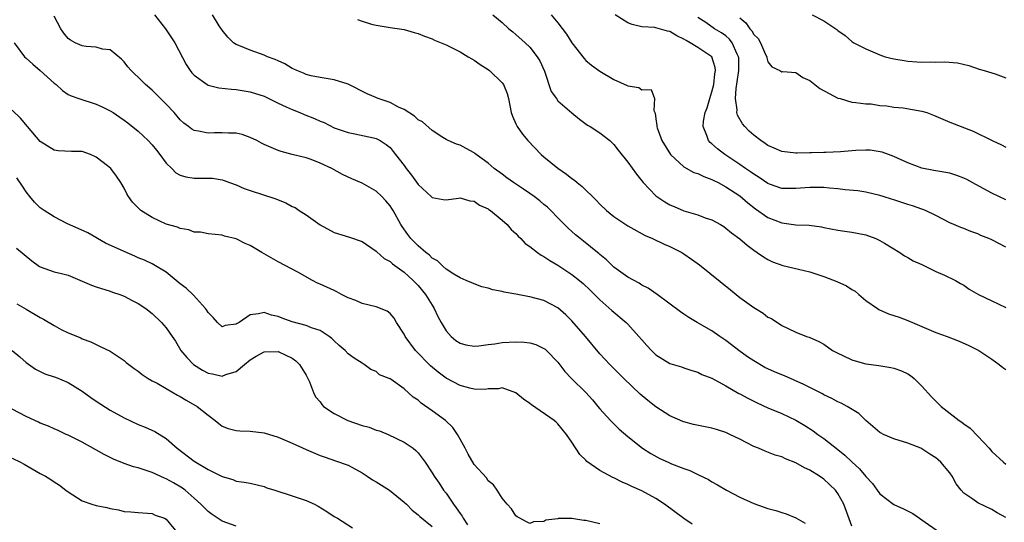
# Model space of a CAD drawing. Units: inches. Extents: x 2562000 to 2565000, y 1545000 to 1548000.
# Drawn here: x 2563438 to 2563579, y 1545110 to 1545182 of the extents above; entities that cross this region are included whole.
import ezdxf

# ---------------------------------------------------------------- set-up
doc = ezdxf.new("R2010")
doc.units = ezdxf.units.IN
doc.header["$MEASUREMENT"] = 0
doc.layers.add('LD25621545_2ft', color=135, linetype='Continuous')

msp = doc.modelspace()

# ---------------------------------------------------------------- linework, layer by layer
at = {"layer": 'LD25621545_2ft'}
for points, elevation in [([(2563557, 1545109.85), (2563555.84, 1545113), (2563555, 1545114.54), (2563554.66, 1545115), (2563553.82, 1545115.82), (2563553, 1545116.57), (2563552.39, 1545117), (2563551, 1545117.86), (2563550.22, 1545118.22), (2563549, 1545118.95), (2563547.51, 1545119.51), (2563547, 1545119.77), (2563546.03, 1545120.03), (2563544.59, 1545120.59), (2563543.67, 1545121), (2563543, 1545121.27), (2563541, 1545122.29), (2563539.56, 1545123), (2563539, 1545123.25), (2563537.68, 1545123.68), (2563537, 1545123.87), (2563534.39, 1545124.39), (2563533, 1545124.78), (2563532.84, 1545124.84), (2563531, 1545125.67), (2563529, 1545126.95), (2563527.84, 1545127.84), (2563526.74, 1545128.74), (2563524.39, 1545131), (2563522.4, 1545133), (2563521, 1545134.51), (2563518.91, 1545137), (2563517, 1545139.23), (2563516.11, 1545140.11), (2563515, 1545141.1), (2563513, 1545142.12), (2563511, 1545142.66), (2563510.7, 1545142.7), (2563509, 1545143.04), (2563507.33, 1545143.33), (2563507, 1545143.42), (2563505.67, 1545143.67), (2563505, 1545143.89), (2563504.11, 1545144.11), (2563503, 1545144.51), (2563502.67, 1545144.67), (2563501.86, 1545145), (2563501, 1545145.39), (2563500.1, 1545145.9), (2563499, 1545146.63), (2563498.58, 1545147), (2563497.8, 1545147.8), (2563497, 1545148.21), (2563496.62, 1545148.62), (2563496.1, 1545149), (2563495, 1545149.96), (2563493.98, 1545151), (2563493.56, 1545151.56), (2563492.73, 1545152.73), (2563492.56, 1545153), (2563491.44, 1545155), (2563491.27, 1545155.27), (2563491, 1545155.67), (2563490.39, 1545156.39), (2563489.83, 1545157), (2563489, 1545157.75), (2563487, 1545158.93), (2563485.54, 1545159.54), (2563484.18, 1545160.17), (2563482.67, 1545161), (2563481, 1545161.79), (2563479.72, 1545162.28), (2563479, 1545162.53), (2563477.02, 1545163.02), (2563475.44, 1545163.44), (2563475, 1545163.59), (2563473, 1545164.44), (2563472.64, 1545164.64), (2563471.94, 1545165), (2563471, 1545165.45), (2563469.87, 1545165.87), (2563469, 1545166.07), (2563467.93, 1545166.07), (2563467, 1545166.13), (2563465.9, 1545166.1), (2563465, 1545166.06), (2563463.63, 1545166.37), (2563463, 1545166.46), (2563462.65, 1545166.65), (2563462.21, 1545167), (2563461.51, 1545167.51), (2563461, 1545167.98), (2563460.12, 1545169), (2563459, 1545170.19), (2563457.6, 1545171.6), (2563457, 1545172.19), (2563456.04, 1545173), (2563455, 1545174.09), (2563454.51, 1545174.51), (2563453.99, 1545175), (2563453.54, 1545175.54), (2563453, 1545176.24), (2563452.63, 1545176.63), (2563451, 1545177.96), (2563449.91, 1545178.09), (2563449, 1545178.37), (2563447.55, 1545178.45), (2563447, 1545178.54), (2563445.99, 1545179), (2563445.34, 1545179.34), (2563445, 1545179.58), (2563444.36, 1545180.36), (2563443.96, 1545181), (2563443, 1545182.81)], 7844), ([(2563457.35, 1545183), (2563458.92, 1545181), (2563460.22, 1545179), (2563461.88, 1545175.88), (2563462.44, 1545175), (2563462.69, 1545174.69), (2563463, 1545174.34), (2563464.85, 1545173), (2563465, 1545172.92), (2563466.55, 1545172.55), (2563468.34, 1545172.34), (2563469, 1545172.32), (2563471, 1545171.99), (2563473, 1545171.33), (2563475, 1545170.35), (2563476.15, 1545169.85), (2563477, 1545169.44), (2563478.1, 1545169), (2563478.73, 1545168.73), (2563480.18, 1545168.18), (2563481, 1545167.76), (2563481.58, 1545167.58), (2563483, 1545166.84), (2563485, 1545166.15), (2563485.96, 1545165.96), (2563488.63, 1545165.38), (2563489, 1545165.3), (2563489.59, 1545165), (2563490.45, 1545164.45), (2563491, 1545164), (2563491.45, 1545163.45), (2563491.79, 1545163), (2563493, 1545161.42), (2563493.29, 1545161), (2563494.05, 1545160.05), (2563495, 1545158.74), (2563496.88, 1545157), (2563497, 1545156.87), (2563498.6, 1545156.6), (2563499, 1545156.51), (2563500.78, 1545156.78), (2563501, 1545156.82), (2563502.41, 1545156.41), (2563503, 1545156.36), (2563503.79, 1545155.79), (2563505, 1545155.25), (2563505.14, 1545155.14), (2563505.36, 1545155), (2563507, 1545153.63), (2563507.72, 1545153), (2563508.3, 1545152.3), (2563509, 1545151.7), (2563509.32, 1545151.32), (2563509.67, 1545151), (2563510.31, 1545150.31), (2563511, 1545149.88), (2563512.09, 1545149), (2563512.62, 1545148.62), (2563513, 1545148.45), (2563513.84, 1545147.84), (2563515, 1545147.2), (2563517, 1545145.86), (2563518.09, 1545145), (2563518.58, 1545144.58), (2563519.61, 1545143.61), (2563520.24, 1545143), (2563521, 1545142.22), (2563522.71, 1545140.71), (2563524.75, 1545139), (2563525, 1545138.75), (2563526.58, 1545137), (2563527, 1545136.49), (2563527.69, 1545135.69), (2563528.35, 1545135), (2563529, 1545134.35), (2563531, 1545133.15), (2563532.66, 1545132.66), (2563533, 1545132.53), (2563534.13, 1545132.13), (2563535, 1545131.88), (2563535.56, 1545131.56), (2563537, 1545131.02), (2563539, 1545129.93), (2563540.86, 1545128.86), (2563541, 1545128.8), (2563542.15, 1545128.15), (2563543.49, 1545127.49), (2563545, 1545126.8), (2563547, 1545125.96), (2563549, 1545125.01), (2563550.26, 1545124.26), (2563551.49, 1545123.49), (2563552.16, 1545123), (2563553, 1545122.41), (2563555, 1545120.83), (2563556.01, 1545120.01), (2563557, 1545119.06), (2563558.09, 1545118.09), (2563559, 1545116.98), (2563559.96, 1545115.96), (2563560.63, 1545115), (2563561, 1545114.51), (2563562.98, 1545112.98), (2563564.37, 1545112.37), (2563565.7, 1545111.7), (2563566.66, 1545111), (2563567, 1545110.79), (2563569.52, 1545109)], 7842), ([(2563579, 1545111.13), (2563577.79, 1545111.79), (2563577, 1545112.25), (2563575, 1545113.19), (2563574.29, 1545113.71), (2563573, 1545114.57), (2563572.61, 1545115), (2563571.92, 1545115.92), (2563571.33, 1545117), (2563571, 1545117.49), (2563569.73, 1545119), (2563569.35, 1545119.35), (2563569, 1545119.64), (2563568.15, 1545120.15), (2563567, 1545120.93), (2563566.84, 1545121), (2563565, 1545121.75), (2563563, 1545122.37), (2563561.51, 1545123), (2563561.17, 1545123.17), (2563561, 1545123.28), (2563559, 1545124.99), (2563557.98, 1545125.98), (2563556.32, 1545127), (2563555.47, 1545127.47), (2563555, 1545127.66), (2563554.14, 1545128.14), (2563553, 1545128.66), (2563552.79, 1545128.79), (2563550.14, 1545130.14), (2563547.37, 1545131.37), (2563547, 1545131.5), (2563545.95, 1545131.95), (2563544.58, 1545132.58), (2563543, 1545133.49), (2563542.08, 1545134.08), (2563540.83, 1545135), (2563539.82, 1545135.82), (2563539, 1545136.41), (2563538.12, 1545137), (2563537, 1545137.78), (2563534.89, 1545139), (2563533.71, 1545139.71), (2563533, 1545140.2), (2563532.51, 1545140.51), (2563529.16, 1545143), (2563527.9, 1545143.89), (2563527, 1545144.34), (2563526.62, 1545144.62), (2563525, 1545145.49), (2563523, 1545146.92), (2563521.94, 1545147.94), (2563521, 1545148.72), (2563520.85, 1545148.85), (2563520.65, 1545149), (2563518.64, 1545150.64), (2563518.15, 1545151), (2563517.52, 1545151.52), (2563516.48, 1545152.48), (2563515.94, 1545153), (2563515, 1545153.95), (2563514, 1545155), (2563513.49, 1545155.49), (2563513, 1545155.88), (2563512.4, 1545156.4), (2563511.61, 1545157), (2563511, 1545157.43), (2563510.07, 1545158.07), (2563508.63, 1545159), (2563507.7, 1545159.7), (2563507, 1545160.18), (2563505.89, 1545161), (2563505, 1545161.76), (2563503.3, 1545163), (2563503.14, 1545163.14), (2563503, 1545163.25), (2563501.89, 1545163.89), (2563501, 1545164.33), (2563500.48, 1545164.48), (2563499.31, 1545165), (2563499, 1545165.17), (2563498.55, 1545165.45), (2563497, 1545166.46), (2563495.66, 1545167.66), (2563495, 1545167.98), (2563494.49, 1545168.49), (2563493, 1545169.45), (2563492.21, 1545169.79), (2563491, 1545170.43), (2563489.3, 1545171), (2563487.71, 1545171.71), (2563485, 1545173.06), (2563483, 1545173.71), (2563481, 1545174.02), (2563479.74, 1545174.27), (2563479, 1545174.44), (2563478.62, 1545174.62), (2563477.66, 1545175), (2563477.23, 1545175.23), (2563477, 1545175.31), (2563475.98, 1545175.98), (2563475, 1545176.4), (2563474.6, 1545176.6), (2563473.49, 1545177), (2563473, 1545177.22), (2563471, 1545177.94), (2563469.4, 1545178.6), (2563469, 1545178.75), (2563468.62, 1545179), (2563467.8, 1545179.8), (2563467, 1545180.77), (2563466.59, 1545181.41), (2563465.6, 1545183)], 7840), ([(2563486.33, 1545182.33), (2563487, 1545182.06), (2563488.36, 1545181.64), (2563489, 1545181.49), (2563491, 1545181.17), (2563493, 1545180.9), (2563494.44, 1545180.44), (2563495, 1545180.33), (2563495.92, 1545179.92), (2563497, 1545179.56), (2563497.35, 1545179.35), (2563499, 1545178.68), (2563499.58, 1545178.42), (2563501, 1545177.68), (2563502.15, 1545177), (2563502.67, 1545176.67), (2563503, 1545176.51), (2563503.87, 1545175.87), (2563505, 1545175.16), (2563505.21, 1545175), (2563507, 1545173.27), (2563507.2, 1545173), (2563507.74, 1545171.74), (2563507.92, 1545171), (2563508.33, 1545169), (2563508.49, 1545168.49), (2563509, 1545167.38), (2563509.11, 1545167.11), (2563509.17, 1545167), (2563509.93, 1545165.93), (2563510.7, 1545165), (2563512.62, 1545163), (2563513, 1545162.68), (2563515, 1545161.04), (2563516.22, 1545160.22), (2563517, 1545159.6), (2563517.36, 1545159.36), (2563517.76, 1545159), (2563518.45, 1545158.45), (2563520.46, 1545156.46), (2563521, 1545155.89), (2563521.93, 1545155), (2563523, 1545154.13), (2563525, 1545152.81), (2563527.45, 1545151.45), (2563528.53, 1545151), (2563530.2, 1545150.2), (2563531, 1545149.87), (2563532.71, 1545149), (2563533, 1545148.82), (2563534.07, 1545148.07), (2563535.22, 1545147.22), (2563539.64, 1545143.64), (2563541, 1545142.58), (2563543, 1545141.14), (2563543.24, 1545141), (2563544.33, 1545140.33), (2563545, 1545139.76), (2563545.54, 1545139.54), (2563547, 1545138.56), (2563547.88, 1545138.12), (2563549, 1545137.62), (2563550.51, 1545137), (2563550.9, 1545136.9), (2563552.29, 1545136.29), (2563553, 1545135.9), (2563554.25, 1545135), (2563555, 1545134.61), (2563555.73, 1545134.27), (2563557, 1545133.65), (2563557.49, 1545133.49), (2563559, 1545133.09), (2563560.86, 1545132.86), (2563562.58, 1545132.58), (2563563, 1545132.48), (2563564.08, 1545132.07), (2563565, 1545131.63), (2563565.39, 1545131.39), (2563565.89, 1545131), (2563567, 1545129.91), (2563568.37, 1545128.37), (2563569.77, 1545127), (2563572.34, 1545125), (2563572.74, 1545124.74), (2563573, 1545124.52), (2563573.89, 1545123.89), (2563575, 1545122.75), (2563576.62, 1545121), (2563577, 1545120.55), (2563578.66, 1545119), (2563579, 1545118.75)], 7838), ([(2563505.68, 1545183), (2563507, 1545181.89), (2563507.97, 1545181), (2563508.53, 1545180.53), (2563509, 1545180.18), (2563510.31, 1545179), (2563511, 1545178.35), (2563512.03, 1545177), (2563512.4, 1545176.4), (2563513.08, 1545174.92), (2563514.04, 1545172.04), (2563514.77, 1545171), (2563515, 1545170.7), (2563517, 1545168.98), (2563518.08, 1545168.08), (2563519.23, 1545167.23), (2563519.62, 1545167), (2563521, 1545166.09), (2563522.4, 1545165), (2563522.72, 1545164.72), (2563523, 1545164.44), (2563523.61, 1545163.61), (2563525, 1545161.93), (2563526.2, 1545160.2), (2563527, 1545159.25), (2563527.17, 1545159), (2563529, 1545157.1), (2563529.12, 1545157), (2563530.26, 1545156.26), (2563531, 1545155.83), (2563531.59, 1545155.59), (2563533, 1545154.96), (2563535, 1545154.37), (2563536.02, 1545153.98), (2563537, 1545153.67), (2563538.21, 1545153), (2563538.71, 1545152.71), (2563539, 1545152.5), (2563539.81, 1545151.81), (2563541, 1545150.95), (2563542.03, 1545150.03), (2563543, 1545149.33), (2563543.49, 1545149), (2563544.36, 1545148.36), (2563545, 1545147.99), (2563545.65, 1545147.65), (2563547.14, 1545147.14), (2563549.38, 1545146.62), (2563551, 1545146.22), (2563553, 1545145.59), (2563554.85, 1545144.85), (2563556.23, 1545144.23), (2563557, 1545143.73), (2563557.46, 1545143.46), (2563558, 1545143), (2563559, 1545142.16), (2563560.66, 1545141), (2563560.85, 1545140.85), (2563562.25, 1545140.25), (2563563.75, 1545139.75), (2563565, 1545139.29), (2563567, 1545138.41), (2563568, 1545138), (2563569, 1545137.57), (2563570.61, 1545137), (2563572.33, 1545136.33), (2563573.72, 1545135.72), (2563575.13, 1545135), (2563577, 1545133.75), (2563578.07, 1545133), (2563578.58, 1545132.58), (2563579, 1545132.29)], 7836), ([(2563514.05, 1545183), (2563515, 1545181.82), (2563516.23, 1545180.23), (2563517, 1545179), (2563518.72, 1545176.72), (2563519, 1545176.45), (2563519.79, 1545175.79), (2563521, 1545174.92), (2563523, 1545173.73), (2563524.89, 1545172.89), (2563525, 1545172.81), (2563526.58, 1545172.58), (2563527, 1545172.25), (2563528.32, 1545172.32), (2563528.8, 1545171), (2563528.69, 1545169.31), (2563528.91, 1545168.91), (2563529, 1545168.13), (2563529.14, 1545167.14), (2563529.12, 1545167), (2563529.17, 1545166.83), (2563529.85, 1545165), (2563531.09, 1545163), (2563533, 1545161.24), (2563534.44, 1545160.44), (2563535, 1545160.28), (2563535.85, 1545159.85), (2563537, 1545159.46), (2563537.29, 1545159.29), (2563537.89, 1545159), (2563539, 1545158.41), (2563541, 1545157.08), (2563542.12, 1545156.12), (2563543.25, 1545155.25), (2563545, 1545154.01), (2563547, 1545153.22), (2563549, 1545152.98), (2563550.92, 1545152.92), (2563552.66, 1545152.66), (2563553, 1545152.58), (2563555, 1545152.19), (2563557, 1545151.93), (2563557.77, 1545151.77), (2563559, 1545151.54), (2563560.43, 1545151), (2563561, 1545150.73), (2563561.66, 1545150.34), (2563563.85, 1545149), (2563564.52, 1545148.52), (2563565, 1545148.29), (2563565.79, 1545147.79), (2563567, 1545147.28), (2563567.18, 1545147.18), (2563567.59, 1545147), (2563569, 1545146.3), (2563570.25, 1545145.75), (2563571.83, 1545145), (2563572.55, 1545144.55), (2563573, 1545144.31), (2563573.78, 1545143.78), (2563575.12, 1545143), (2563577, 1545142.07), (2563579, 1545141.14)], 7834), ([(2563579, 1545149.78), (2563577, 1545150.82), (2563576.58, 1545151), (2563575.45, 1545151.45), (2563575, 1545151.69), (2563574, 1545152), (2563573, 1545152.44), (2563572.59, 1545152.59), (2563571.57, 1545153), (2563571, 1545153.25), (2563569, 1545154.3), (2563567.55, 1545155), (2563567.15, 1545155.15), (2563567, 1545155.19), (2563565.66, 1545155.66), (2563565, 1545155.85), (2563564.15, 1545156.15), (2563563, 1545156.53), (2563562.65, 1545156.65), (2563561.47, 1545157), (2563561, 1545157.15), (2563559, 1545157.64), (2563557.84, 1545157.84), (2563556.04, 1545157.96), (2563555, 1545158.1), (2563553.82, 1545158.18), (2563553, 1545158.28), (2563551.71, 1545158.29), (2563551, 1545158.31), (2563549, 1545158.13), (2563547, 1545158.14), (2563545.22, 1545158.78), (2563545, 1545158.87), (2563543.74, 1545159.74), (2563543, 1545160.18), (2563542.54, 1545160.54), (2563541.81, 1545161), (2563541, 1545161.58), (2563538.85, 1545163), (2563537.81, 1545163.81), (2563537, 1545164.55), (2563536.74, 1545164.74), (2563536.5, 1545165), (2563536.28, 1545165.72), (2563535.74, 1545167), (2563535.79, 1545167.79), (2563536.05, 1545169), (2563536.33, 1545169.67), (2563536.69, 1545171), (2563537, 1545171.95), (2563537.26, 1545173), (2563537.43, 1545174.57), (2563537.51, 1545175), (2563537.47, 1545175.47), (2563536.98, 1545177), (2563535, 1545178.33), (2563533.89, 1545179), (2563533.31, 1545179.31), (2563533, 1545179.51), (2563531.98, 1545179.98), (2563531, 1545180.6), (2563530.65, 1545180.64), (2563529, 1545181.14), (2563528.82, 1545181.18), (2563527, 1545181.26), (2563525.58, 1545181.58), (2563525, 1545181.85), (2563523.18, 1545183)], 7832), ([(2563579, 1545156.54), (2563577, 1545157.5), (2563574.73, 1545158.73), (2563573.44, 1545159.44), (2563573, 1545159.64), (2563572.02, 1545160.02), (2563571, 1545160.33), (2563570.44, 1545160.44), (2563568.73, 1545160.73), (2563567, 1545161.07), (2563565, 1545161.83), (2563563, 1545162.73), (2563562.24, 1545163), (2563561.35, 1545163.35), (2563559.62, 1545163.62), (2563559, 1545163.65), (2563557.59, 1545163.59), (2563557, 1545163.56), (2563555.4, 1545163.4), (2563553.28, 1545163.28), (2563553, 1545163.29), (2563551.25, 1545163.25), (2563551, 1545163.27), (2563549.21, 1545163.21), (2563549, 1545163.21), (2563547, 1545163.43), (2563545.92, 1545163.92), (2563545, 1545164.31), (2563544.6, 1545164.6), (2563543.99, 1545165), (2563543, 1545165.76), (2563542.35, 1545166.35), (2563541.71, 1545167), (2563541.38, 1545167.38), (2563540.65, 1545168.65), (2563540.58, 1545169), (2563540.61, 1545169.39), (2563540.37, 1545171), (2563540.46, 1545172.46), (2563540.62, 1545173.38), (2563540.84, 1545175), (2563540.83, 1545176.83), (2563540.82, 1545177), (2563540.63, 1545177.37), (2563539.92, 1545179), (2563539.52, 1545179.52), (2563539, 1545179.96), (2563538.39, 1545180.39), (2563537.38, 1545181), (2563536.11, 1545181.89), (2563535, 1545182.62)], 7830), ([(2563541, 1545182.56), (2563541.84, 1545181.84), (2563542.43, 1545181), (2563542.71, 1545180.71), (2563543, 1545180.15), (2563543.6, 1545179.6), (2563543.96, 1545179), (2563544.67, 1545177.33), (2563544.83, 1545177), (2563544.84, 1545176.84), (2563545, 1545176.26), (2563545.57, 1545175.57), (2563546.71, 1545175), (2563547, 1545174.84), (2563547.14, 1545174.86), (2563549, 1545174.74), (2563550.02, 1545174.02), (2563551, 1545173.61), (2563552.45, 1545172.45), (2563553.74, 1545171.74), (2563555, 1545171.08), (2563555.32, 1545171), (2563557, 1545170.48), (2563557.55, 1545170.45), (2563559, 1545170.27), (2563559.75, 1545170.25), (2563561, 1545170.04), (2563562.02, 1545169.98), (2563563, 1545169.79), (2563564.32, 1545169.68), (2563567, 1545169.22), (2563567.72, 1545169), (2563568.66, 1545168.66), (2563571, 1545167.65), (2563574.35, 1545166.35), (2563577.06, 1545165), (2563578.4, 1545164.4), (2563579, 1545164.08)], 7828), ([(2563551.35, 1545183), (2563553, 1545182.11), (2563554.73, 1545181), (2563554.88, 1545180.88), (2563555, 1545180.76), (2563556.04, 1545180.04), (2563557, 1545179.19), (2563557.3, 1545179), (2563559, 1545178.12), (2563561, 1545177.26), (2563561.77, 1545177), (2563563, 1545176.68), (2563564.46, 1545176.46), (2563565, 1545176.35), (2563566.28, 1545176.28), (2563567, 1545176.22), (2563568.25, 1545176.25), (2563569, 1545176.23), (2563570.27, 1545176.27), (2563572.11, 1545176.11), (2563573.72, 1545175.72), (2563575.22, 1545175.22), (2563575.91, 1545175), (2563577, 1545174.7), (2563577.47, 1545174.53), (2563579, 1545173.97)], 7826), ([(2563437.27, 1545179), (2563438.75, 1545177), (2563439, 1545176.78), (2563439.92, 1545175.92), (2563441, 1545175.03), (2563443, 1545173.21), (2563443.27, 1545173), (2563444.18, 1545172.18), (2563445, 1545171.61), (2563445.4, 1545171.4), (2563446.53, 1545171), (2563449, 1545170.22), (2563449.83, 1545169.83), (2563451, 1545169.25), (2563451.41, 1545169), (2563452.37, 1545168.37), (2563453, 1545167.91), (2563453.53, 1545167.53), (2563455, 1545166.37), (2563456.41, 1545165), (2563457, 1545164.38), (2563457.61, 1545163.61), (2563458.1, 1545163), (2563459, 1545161.76), (2563459.81, 1545161), (2563460.39, 1545160.39), (2563461, 1545160.05), (2563461.8, 1545159.8), (2563463, 1545159.64), (2563465, 1545159.64), (2563465.61, 1545159.61), (2563467, 1545159.4), (2563467.31, 1545159.31), (2563468.06, 1545159), (2563469, 1545158.66), (2563470.17, 1545158.17), (2563471, 1545157.86), (2563474.67, 1545156.67), (2563475, 1545156.52), (2563476.1, 1545156.1), (2563477, 1545155.6), (2563477.42, 1545155.42), (2563477.99, 1545155), (2563479, 1545154.37), (2563481, 1545152.96), (2563483, 1545151.88), (2563485.21, 1545151.21), (2563487, 1545150.56), (2563489, 1545149.19), (2563489.09, 1545149.09), (2563490.16, 1545148.16), (2563491, 1545147.71), (2563491.37, 1545147.37), (2563493, 1545146.2), (2563494.32, 1545145), (2563495, 1545144.28), (2563496.06, 1545143), (2563497, 1545141.46), (2563497.31, 1545141), (2563497.85, 1545139.85), (2563498.3, 1545139), (2563499, 1545137.79), (2563499.71, 1545137), (2563500.42, 1545136.42), (2563501, 1545136.03), (2563501.82, 1545135.82), (2563503, 1545135.63), (2563503.67, 1545135.67), (2563505, 1545135.86), (2563505.96, 1545135.96), (2563507, 1545136.13), (2563509, 1545136.24), (2563510.18, 1545136.18), (2563511, 1545136.07), (2563511.83, 1545135.83), (2563513, 1545135.29), (2563513.17, 1545135.17), (2563513.36, 1545135), (2563515, 1545133.31), (2563515.98, 1545131.98), (2563516.93, 1545131), (2563519, 1545128.98), (2563519.95, 1545127.95), (2563520.72, 1545127), (2563521, 1545126.64), (2563522.51, 1545125), (2563522.74, 1545124.74), (2563523.76, 1545123.76), (2563525, 1545122.71), (2563527.1, 1545121), (2563528.25, 1545120.25), (2563529.55, 1545119.55), (2563530.73, 1545119), (2563531.21, 1545118.79), (2563533, 1545118.1), (2563533.85, 1545117.85), (2563535, 1545117.26), (2563536.52, 1545116.52), (2563537, 1545116.21), (2563537.8, 1545115.8), (2563539.1, 1545115), (2563541, 1545114.01), (2563543, 1545113.09), (2563545, 1545112.4), (2563546.12, 1545112.12), (2563547, 1545111.82), (2563547.63, 1545111.63), (2563549, 1545111.04), (2563550.31, 1545110.31)], 7846), ([(2563534.17, 1545110.17), (2563533, 1545110.96), (2563530.22, 1545113), (2563529, 1545113.81), (2563527, 1545114.92), (2563525.56, 1545115.56), (2563525, 1545115.84), (2563524.16, 1545116.16), (2563523, 1545116.78), (2563522.84, 1545116.84), (2563521, 1545117.81), (2563519.13, 1545119.13), (2563519, 1545119.3), (2563518.14, 1545120.14), (2563517, 1545121.88), (2563516.22, 1545123), (2563515, 1545124.51), (2563514.75, 1545124.75), (2563514.45, 1545125), (2563511.22, 1545127.22), (2563511, 1545127.41), (2563510.05, 1545128.05), (2563509, 1545128.95), (2563507, 1545129.63), (2563506.48, 1545129.52), (2563505, 1545129.5), (2563504.57, 1545129.43), (2563503, 1545129.47), (2563502.42, 1545129.58), (2563501, 1545129.98), (2563499, 1545131.04), (2563497.87, 1545131.87), (2563496.79, 1545132.79), (2563494.64, 1545135), (2563493.16, 1545137), (2563493, 1545137.32), (2563491.94, 1545139), (2563491.59, 1545139.59), (2563491, 1545140.28), (2563490.6, 1545140.6), (2563489, 1545141.25), (2563487, 1545141.71), (2563486.12, 1545142.12), (2563485, 1545142.52), (2563484.06, 1545143), (2563483.39, 1545143.39), (2563483, 1545143.55), (2563481, 1545144.49), (2563480.63, 1545144.63), (2563479.93, 1545145), (2563477.83, 1545146.17), (2563475, 1545147.66), (2563472.66, 1545149), (2563471, 1545150.02), (2563470.3, 1545150.3), (2563469, 1545150.97), (2563467.35, 1545151.35), (2563467, 1545151.48), (2563465, 1545151.68), (2563463.93, 1545151.93), (2563463, 1545151.93), (2563462.26, 1545152.26), (2563461, 1545152.42), (2563460.61, 1545152.61), (2563459, 1545153.07), (2563457, 1545154), (2563455.4, 1545155), (2563455.18, 1545155.18), (2563455, 1545155.38), (2563454.2, 1545156.2), (2563453.62, 1545157), (2563453.4, 1545157.4), (2563453, 1545158.18), (2563452.52, 1545159), (2563451.91, 1545159.91), (2563451.09, 1545161), (2563450.6, 1545161.4), (2563449, 1545162.63), (2563448.18, 1545163), (2563447, 1545163.42), (2563445.47, 1545163.46), (2563443.56, 1545163.56), (2563443, 1545163.63), (2563441, 1545164.86), (2563439.17, 1545167), (2563438.2, 1545168.2), (2563437, 1545169.37)], 7848), ([(2563521, 1545110.19), (2563519, 1545110.69), (2563518.7, 1545110.7), (2563517, 1545110.96), (2563515.05, 1545110.95), (2563515, 1545110.93), (2563513.28, 1545110.72), (2563513, 1545110.52), (2563511.52, 1545110.48), (2563511, 1545110.24), (2563510.49, 1545110.49), (2563509.57, 1545111), (2563509.19, 1545111.19), (2563509, 1545111.33), (2563508.34, 1545112.34), (2563507.72, 1545113), (2563507, 1545113.89), (2563506.32, 1545115), (2563505.77, 1545115.77), (2563505, 1545116.36), (2563504.76, 1545116.76), (2563503, 1545118.69), (2563502.16, 1545120.16), (2563501.74, 1545121), (2563501, 1545122.33), (2563500.66, 1545123), (2563499.99, 1545123.99), (2563498.92, 1545125), (2563497, 1545126.38), (2563495.46, 1545127.46), (2563495, 1545127.88), (2563494.32, 1545128.32), (2563493, 1545129.51), (2563491.16, 1545130.84), (2563491, 1545130.94), (2563490.95, 1545130.95), (2563490.86, 1545131), (2563489.49, 1545131.49), (2563489, 1545132), (2563488.26, 1545132.26), (2563487.32, 1545133), (2563487, 1545133.16), (2563485.89, 1545133.89), (2563485, 1545134.52), (2563484.58, 1545135), (2563483.72, 1545135.72), (2563483, 1545136.37), (2563482.7, 1545136.7), (2563482.3, 1545137), (2563481, 1545137.84), (2563479.75, 1545138.25), (2563479, 1545138.57), (2563477, 1545139.11), (2563475.59, 1545139.59), (2563475, 1545139.84), (2563474.04, 1545140.04), (2563473, 1545140.42), (2563472.21, 1545140.21), (2563471, 1545140.1), (2563469.41, 1545139), (2563469.14, 1545138.86), (2563469, 1545138.74), (2563467.45, 1545138.55), (2563467, 1545138.39), (2563466.34, 1545139), (2563465.73, 1545139.73), (2563465, 1545140.42), (2563464.78, 1545140.78), (2563464.61, 1545141), (2563462.89, 1545142.89), (2563461.88, 1545143.88), (2563461, 1545144.54), (2563459, 1545146.19), (2563457.25, 1545147.25), (2563457, 1545147.36), (2563455.92, 1545147.92), (2563455, 1545148.25), (2563454.5, 1545148.5), (2563453, 1545149.13), (2563450.35, 1545150.35), (2563447.8, 1545151.8), (2563446.43, 1545152.43), (2563444.9, 1545153.1), (2563443, 1545154.08), (2563441.56, 1545155), (2563441, 1545155.4), (2563440.2, 1545156.2), (2563439.51, 1545157), (2563439, 1545157.69), (2563438.48, 1545158.48), (2563437.67, 1545159.67)], 7850), ([(2563437.63, 1545149.63), (2563438.7, 1545148.7), (2563439.8, 1545147.8), (2563440.89, 1545147), (2563441, 1545146.93), (2563443, 1545146.22), (2563444.02, 1545145.98), (2563445, 1545145.74), (2563447, 1545144.92), (2563448.31, 1545144.31), (2563449, 1545144.07), (2563451, 1545143.47), (2563451.34, 1545143.34), (2563452.39, 1545143), (2563453, 1545142.77), (2563454.13, 1545142.13), (2563455, 1545141.7), (2563456.08, 1545141), (2563457, 1545140.29), (2563458.35, 1545139), (2563459, 1545138.24), (2563459.88, 1545137), (2563460.33, 1545136.33), (2563461.11, 1545135), (2563461.97, 1545133.97), (2563462.9, 1545133), (2563464.2, 1545132.2), (2563465, 1545131.76), (2563465.64, 1545131.64), (2563467, 1545131.34), (2563467.54, 1545131.54), (2563469, 1545131.99), (2563470.19, 1545133), (2563471, 1545133.64), (2563471.84, 1545134.16), (2563473, 1545134.82), (2563475, 1545134.85), (2563477, 1545133.87), (2563477.53, 1545133.53), (2563478.05, 1545133), (2563479, 1545131.48), (2563479.27, 1545131), (2563479.49, 1545130.51), (2563480.07, 1545129), (2563480.36, 1545128.36), (2563481, 1545127.64), (2563481.26, 1545127.26), (2563481.51, 1545127), (2563483, 1545125.97), (2563484.97, 1545124.97), (2563487, 1545124.26), (2563488.02, 1545124.02), (2563489, 1545123.61), (2563489.5, 1545123.5), (2563490.74, 1545123), (2563493, 1545121.86), (2563494.29, 1545121), (2563494.68, 1545120.68), (2563495, 1545120.36), (2563495.61, 1545119.61), (2563496, 1545119), (2563497, 1545117.52), (2563497.28, 1545117), (2563498, 1545116), (2563498.64, 1545115), (2563499, 1545114.57), (2563500.06, 1545113), (2563500.47, 1545112.47), (2563501, 1545111.68), (2563501.29, 1545111.29), (2563501.44, 1545111), (2563502.07, 1545110.07)], 7852), ([(2563437.66, 1545141.66), (2563439, 1545140.92), (2563441, 1545139.7), (2563441.47, 1545139.47), (2563443, 1545138.54), (2563443.99, 1545138.01), (2563445, 1545137.51), (2563446.79, 1545136.79), (2563447, 1545136.66), (2563448.25, 1545136.25), (2563449, 1545135.84), (2563449.58, 1545135.58), (2563451, 1545134.87), (2563453, 1545133.54), (2563453.28, 1545133.28), (2563454.41, 1545132.41), (2563455, 1545132.05), (2563455.55, 1545131.55), (2563456.42, 1545131), (2563457, 1545130.67), (2563457.7, 1545130.3), (2563459, 1545129.54), (2563460.62, 1545128.62), (2563461, 1545128.43), (2563461.88, 1545127.88), (2563463.42, 1545127), (2563465, 1545125.72), (2563466, 1545125), (2563466.54, 1545124.54), (2563467, 1545124.19), (2563467.85, 1545123.85), (2563469, 1545123.56), (2563469.51, 1545123.51), (2563471, 1545123.46), (2563473, 1545123.2), (2563475, 1545122.58), (2563477, 1545121.73), (2563479, 1545120.82), (2563481, 1545119.97), (2563481.72, 1545119.72), (2563483.19, 1545119.19), (2563485, 1545118.57), (2563487, 1545117.51), (2563487.72, 1545117), (2563488.49, 1545116.49), (2563489, 1545116.2), (2563490.9, 1545115), (2563493, 1545113.3), (2563493.33, 1545113), (2563494.14, 1545112.14), (2563495, 1545111.51), (2563495.25, 1545111.25), (2563497, 1545109.82)], 7854), ([(2563436.97, 1545135), (2563438.09, 1545134.09), (2563439, 1545133.27), (2563440.33, 1545132.33), (2563441.66, 1545131.66), (2563443, 1545131.24), (2563443.16, 1545131.16), (2563445, 1545130.42), (2563447, 1545129.18), (2563448.25, 1545128.25), (2563449, 1545127.73), (2563451, 1545126.45), (2563453, 1545125.35), (2563455, 1545124.43), (2563456.02, 1545124.02), (2563457.39, 1545123.39), (2563459, 1545122.4), (2563460.58, 1545121), (2563463, 1545119.16), (2563463.24, 1545119), (2563465, 1545117.97), (2563467, 1545116.95), (2563468.52, 1545116.52), (2563469, 1545116.32), (2563470.16, 1545116.16), (2563471, 1545116.01), (2563473, 1545115.52), (2563473.37, 1545115.37), (2563474.52, 1545115), (2563477, 1545114.23), (2563479, 1545113.56), (2563480.21, 1545113), (2563480.72, 1545112.72), (2563481.97, 1545111.97), (2563483, 1545111.27), (2563483.48, 1545111), (2563485.63, 1545109.63)], 7856), ([(2563469, 1545109.88), (2563467, 1545110.6), (2563465.56, 1545111.56), (2563465, 1545111.97), (2563464.48, 1545112.48), (2563463.97, 1545113), (2563463, 1545113.88), (2563461.7, 1545115), (2563461.31, 1545115.31), (2563460.06, 1545116.06), (2563459, 1545116.64), (2563458.74, 1545116.74), (2563457, 1545117.53), (2563456.16, 1545117.84), (2563455, 1545118.2), (2563454.35, 1545118.35), (2563453, 1545118.84), (2563451.45, 1545119.46), (2563450.12, 1545120.12), (2563447, 1545121.9), (2563445, 1545122.87), (2563444.69, 1545123), (2563443.54, 1545123.54), (2563443, 1545123.77), (2563442.18, 1545124.18), (2563441, 1545124.62), (2563440.75, 1545124.75), (2563439, 1545125.56), (2563437, 1545126.61)], 7858), ([(2563437, 1545119.61), (2563438.19, 1545119), (2563438.72, 1545118.72), (2563441, 1545117.39), (2563441.74, 1545117), (2563442.52, 1545116.52), (2563443, 1545116.2), (2563443.73, 1545115.73), (2563444.68, 1545115), (2563445, 1545114.77), (2563447, 1545113.51), (2563448.37, 1545113), (2563449, 1545112.81), (2563450.53, 1545112.53), (2563451, 1545112.38), (2563452.2, 1545112.2), (2563453, 1545111.98), (2563453.93, 1545111.93), (2563455, 1545111.81), (2563457, 1545111.68), (2563457.43, 1545111.43), (2563458.75, 1545111), (2563459, 1545110.85), (2563460.51, 1545109)], 7860)]:
    msp.add_lwpolyline(points, dxfattribs=dict(at, elevation=elevation))

doc.saveas('drawing.dxf')
